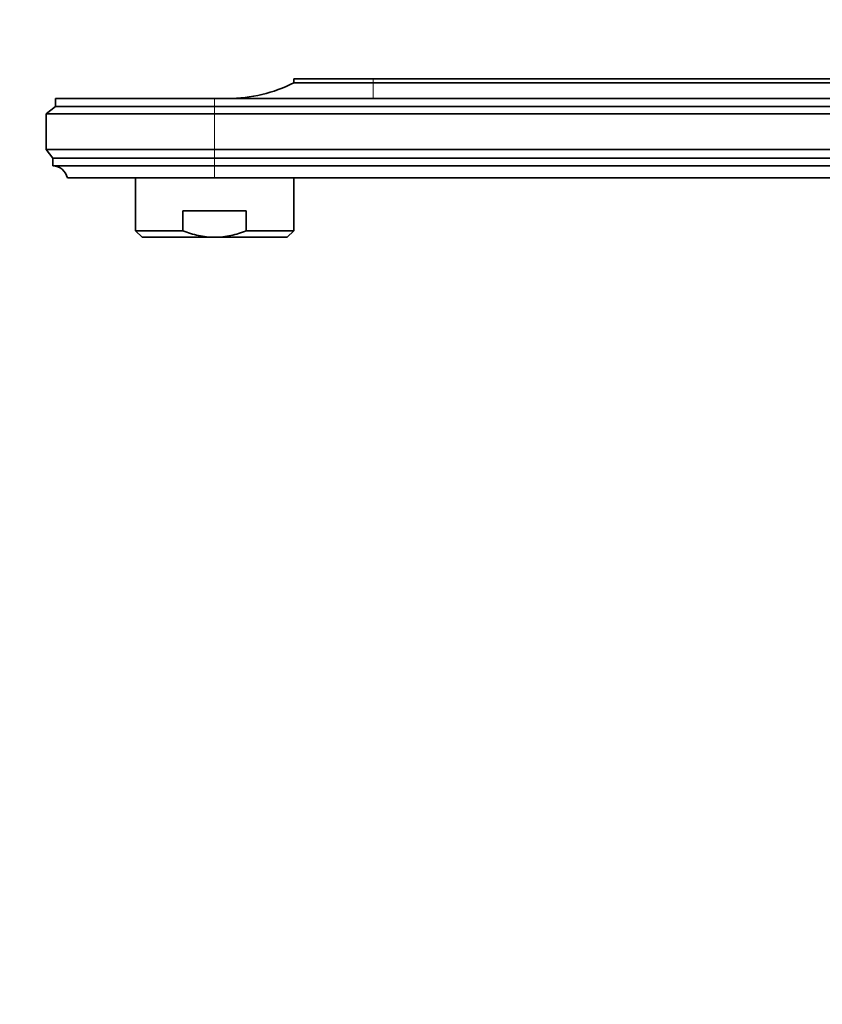
# Model space of a CAD drawing. Units: millimetres. Extents: x 0 to 1478, y 0 to 1758.
# Drawn here: x 158 to 280, y 1202 to 1351 of the extents above; entities that cross this region are included whole.
import ezdxf
from ezdxf import colors
from ezdxf.entities.mleader import LeaderData, LeaderLine
from ezdxf.math import Vec2, Vec3

# ---------------------------------------------------------------- set-up
doc = ezdxf.new("R2010")
doc.units = ezdxf.units.MM
doc.layers.add('DV7_Défaut', color=7, linetype='Continuous')
doc.layers.add('Défaut', color=7, linetype='Continuous')

# ---------------------------------------------------------------- blocks, each defined once
blk = doc.blocks.new('_DOT')
at = {"color": 0}
blk.add_line((0, 0), (-1, 0), dxfattribs=at)
at = {"color": 0, "const_width": 0.333}
blk.add_lwpolyline([(-0.1665, 0, 1), (0.1665, 0, 1)], format="xyb", close=True, dxfattribs=at)
blk = doc.blocks.new('SE6')
at = {"layer": 'DV7_Défaut', "color": 7, "linetype": 'Continuous', "lineweight": 35}
for p, q in [((211.96, 1341.77), (199.96, 1341.77)), ((199.96, 1341.77), (199.96, 1341.17)), ((211.96, 1341.77), (339.96, 1341.77)), ((211.96, 1341.17), (199.96, 1341.17)), ((339.96, 1341.17), (211.96, 1341.17)), ((187.96, 1338.77), (163.86, 1338.77)), ((163.86, 1338.77), (163.86, 1337.57)), ((339.96, 1338.77), (187.96, 1338.77)), ((163.86, 1337.57), (162.46, 1336.47)), ((187.96, 1337.57), (163.86, 1337.57)), ((339.96, 1337.57), (187.96, 1337.57)), ((187.96, 1336.47), (162.46, 1336.47)), ((162.46, 1336.47), (162.46, 1331.07)), ((339.96, 1336.47), (187.96, 1336.47)), ((187.96, 1331.07), (162.46, 1331.07)), ((162.46, 1331.07), (163.46, 1329.77)), ((339.96, 1331.07), (187.96, 1331.07)), ((187.96, 1329.77), (163.46, 1329.77)), ((163.46, 1329.77), (163.46, 1328.57)), ((329.76, 1329.77), (187.96, 1329.77)), ((187.96, 1328.57), (163.46, 1328.57)), ((327.75, 1328.57), (187.96, 1328.57)), ((187.96, 1326.77), (165.66, 1326.77)), ((175.96, 1326.77), (175.96, 1318.77)), ((319.46, 1326.77), (187.96, 1326.77)), ((199.96, 1318.77), (199.96, 1326.77)), ((183.16, 1321.77), (192.75, 1321.77)), ((183.16, 1318.77), (183.16, 1321.77)), ((192.75, 1318.77), (192.75, 1321.77)), ((183.16, 1318.77), (175.96, 1318.77)), ((175.96, 1318.77), (176.96, 1317.77)), ((187.96, 1317.77), (176.96, 1317.77)), ((187.96, 1317.77), (198.96, 1317.77)), ((192.75, 1318.77), (199.96, 1318.77)), ((198.96, 1317.77), (199.96, 1318.77))]:
    blk.add_line(p, q, dxfattribs=at)
at = {"layer": 'DV7_Défaut', "color": 7, "linetype": 'Continuous', "lineweight": 18}
for p, q in [((211.96, 1341.17), (211.96, 1341.77)), ((211.96, 1338.77), (211.96, 1341.17)), ((187.96, 1337.57), (187.96, 1338.77)), ((187.96, 1336.47), (187.96, 1337.57)), ((187.96, 1336.47), (187.96, 1331.07)), ((187.96, 1329.77), (187.96, 1331.07)), ((187.96, 1328.57), (187.96, 1329.77)), ((187.96, 1326.77), (187.96, 1328.57))]:
    blk.add_line(p, q, dxfattribs=at)
at = {"layer": 'DV7_Défaut', "color": 7, "linetype": 'Continuous', "lineweight": 35}
for centre, radius, start, end in [((189.97, 1360.77), 22, 270, 297.0123), ((163.46, 1326.33), 2.24, 11.3281, 90)]:
    blk.add_arc(centre, radius, start, end, dxfattribs=at)
for points, knots in [([(187.96, 1317.77), (187.54, 1317.77), (187.13, 1317.79), (186.31, 1317.88), (185.9, 1317.95), (184.7, 1318.21), (183.92, 1318.46), (183.16, 1318.77)], [0, 0, 0, 0, 0.25, 0.25, 0.5, 0.5, 1, 1, 1, 1]), ([(187.96, 1317.77), (188.79, 1317.77), (189.6, 1317.86), (190.8, 1318.12), (191.2, 1318.23), (191.98, 1318.48), (192.37, 1318.62), (192.75, 1318.77)], [0, 0, 0, 0, 0.5, 0.5, 0.75, 0.75, 1, 1, 1, 1])]:
    blk.add_open_spline(points, degree=3, knots=knots, dxfattribs=at)

msp = doc.modelspace()

# ---------------------------------------------------------------- block references
at = {"layer": 'Défaut'}
msp.add_blockref('SE6', (0, 0), dxfattribs=at)

# ---------------------------------------------------------------- leaders
at = {"layer": 'Défaut', "color": 7, "linetype": 'Continuous', "lineweight": 18}
ml = msp.add_multileader_mtext('Standard', dxfattribs=at)
ml.set_content('{\\pxsm0.9;\\fSolid Edge ISO|b1||i0||c0|p34;\\W1.;10/03/2020\\P}', color=256)
ml.set_leader_properties()
ml.set_arrow_properties(name='DOT')
ml.build(insert=Vec2(0, 0))
ml.multileader.update_dxf_attribs({"leader_type": 0, "dogleg_length": 0, "arrow_head_size": 12})
ctx = ml.context
ctx.base_point, ctx.char_height, ctx.arrow_head_size, ctx.landing_gap_size = Vec3(1390.41, 1750.71), 12, 12, 4.2
notes = []
notes.append((ctx, [(0, (0, 0, 0), (0, 0), (1, 0), 1, [])]))
ctx.mtext.insert = Vec3(1392.41, 1756.83)
for ctx, leaders in notes:
    for number, flags, end, landing, length, lines in leaders:
        leader = LeaderData()
        leader.index, (leader.has_last_leader_line, leader.has_dogleg_vector, leader.attachment_direction) = number, flags
        leader.last_leader_point, leader.dogleg_vector, leader.dogleg_length = Vec3(end), Vec3(landing), length
        for number, points, colour, breaks in lines:
            line = LeaderLine()
            line.index, line.vertices, line.color, line.breaks = number, Vec3.list(points), colors.encode_raw_color(colour), breaks
            leader.lines.append(line)
        ctx.leaders.append(leader)

doc.saveas('drawing.dxf')
